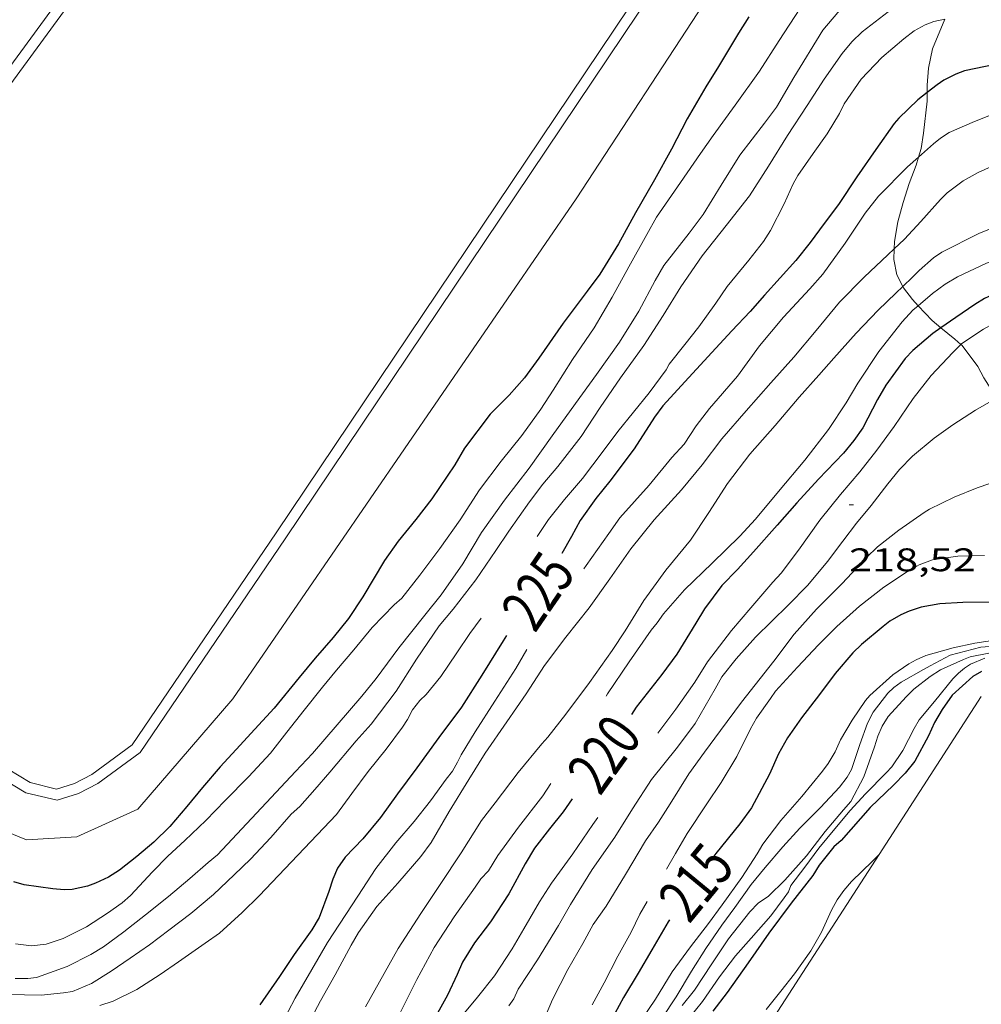
# Model space of a CAD drawing. Units: inches. Extents: x 453998 to 455002, y 4601498 to 4602003.
# Drawn here: x 454429 to 454473, y 4601900 to 4601946 of the extents above; entities that cross this region are included whole.
import ezdxf
from ezdxf.enums import TextEntityAlignment as Align

# ---------------------------------------------------------------- set-up
doc = ezdxf.new("R2010")
doc.units = ezdxf.units.IN
doc.header["$MEASUREMENT"] = 0
for name, color, linetype, lineweight in [('BASSA DE OBRA', 7, 'Continuous', 0), ('BOSC', 7, 'Continuous', 0), ('CORBA DE NIVELL', 7, 'Continuous', 0), ('CORBA MESTRA', 7, 'Continuous', 0), ('COTA ALTIMETRICA', 7, 'Continuous', 0), ('ETIQUETA CORBA MESTRA', 7, 'Continuous', 0), ('FILAT', 7, 'Continuous', 0), ('HIVERNACLE', 7, 'Continuous', 0)]:
    doc.layers.add(name, color=color, linetype=linetype, lineweight=lineweight)
doc.styles.add('Style-Arial', font='ARIAL.TTF')
doc.linetypes.add('bosc', pattern='A,-2.235,[9,dgnlstyle-mataro.shx,S=0.035752,R=0,X=0,Y=0],-2.235', length=4.47)
doc.linetypes.add('filat', pattern='A,0.25,[7,dgnlstyle-mataro.shx,S=0.008,R=0,X=0,Y=0],10.25', length=10.5)

# ---------------------------------------------------------------- blocks, each defined once
blk = doc.blocks.new('COTA')
at = {"color": 0, "linetype": 'ByBlock', "lineweight": -2}
blk.add_line((0, 0), (0.2, 0), dxfattribs=at)

msp = doc.modelspace()

# ---------------------------------------------------------------- linework, layer by layer
at = {"layer": 'BASSA DE OBRA', "color": 1, "linetype": 'Continuous', "lineweight": 0, "elevation": 230.268, "flags": 128}
msp.add_lwpolyline([(454425.192, 4601939.598), (454438.412, 4601957.649), (454439.407, 4601958.78), (454439.941, 4601959.143), (454440.449, 4601959.374), (454441.027, 4601959.543), (454441.683, 4601959.554), (454442.412, 4601959.578), (454446.961, 4601957.807), (454452.781, 4601954.175), (454455.071, 4601952.42), (454456.561, 4601951.318), (454457.557, 4601950.192), (454457.939, 4601949.294), (454458.061, 4601948.42), (454457.681, 4601947.074), (454440.744, 4601921.839), (454434.072, 4601912.018), (454432.124, 4601910.586), (454431.246, 4601910.136), (454430.254, 4601909.821), (454428.829, 4601910.169), (454427.737, 4601910.829)], dxfattribs=at)
at = {"layer": 'BASSA DE OBRA', "color": 5, "linetype": 'Continuous', "lineweight": 0, "elevation": 230.268, "flags": 128}
msp.add_lwpolyline([(454425.604, 4601939.314), (454438.802, 4601957.336), (454439.74, 4601958.402), (454440.187, 4601958.705), (454440.624, 4601958.904), (454441.103, 4601959.044), (454441.696, 4601959.054), (454442.326, 4601959.075), (454446.736, 4601957.358), (454452.496, 4601953.764), (454454.77, 4601952.021), (454456.221, 4601950.947), (454457.129, 4601949.922), (454457.453, 4601949.159), (454457.551, 4601948.455), (454457.221, 4601947.287), (454440.33, 4601922.119), (454433.707, 4601912.37), (454431.86, 4601911.013), (454431.055, 4601910.6), (454430.236, 4601910.34), (454429.022, 4601910.637), (454428.015, 4601911.245)], dxfattribs=at)
at = {"layer": 'BOSC', "color": 3, "linetype": 'bosc', "lineweight": 20}
for points in [[(454470.251, 4601942.353, 232.864), (454470.25, 4601942.684, 233.02), (454470.303, 4601943.473, 233.34), (454470.492, 4601944.348, 233.708), (454471.065, 4601945.72, 234.029)], [(454469.849, 4601939.381, 231.155), (454469.968, 4601939.782, 231.332), (454470.079, 4601940.474, 231.756), (454470.253, 4601941.954, 232.676), (454470.251, 4601942.353, 232.864)], [(454468.728, 4601935.162, 229.314), (454468.741, 4601935.495, 229.476), (454468.902, 4601936.408, 229.884), (454469.139, 4601937.297, 230.284), (454469.419, 4601938.167, 230.66), (454469.739, 4601939.006, 230.988), (454469.849, 4601939.381, 231.155)], [(454469.129, 4601933.434, 228.646), (454468.851, 4601933.97, 228.812), (454468.711, 4601934.673, 229.076), (454468.728, 4601935.162, 229.314)], [(454469.833, 4601932.551, 228.063), (454469.565, 4601932.839, 228.308), (454469.16, 4601933.376, 228.628), (454469.129, 4601933.434, 228.646)], [(454470.881, 4601931.531, 227.131), (454470.473, 4601931.863, 227.476), (454469.833, 4601932.551, 228.063)], [(454471.799, 4601930.765, 226.319), (454471.513, 4601931.019, 226.596), (454470.881, 4601931.531, 227.131)], [(454473.512, 4601928.348, 224.223), (454473.177, 4601928.727, 224.452), (454472.848, 4601929.239, 224.868), (454472.572, 4601929.759, 225.348), (454471.851, 4601930.719, 226.268), (454471.799, 4601930.765, 226.319)]]:
    msp.add_polyline3d(points, dxfattribs=at)
at = {"layer": 'CORBA DE NIVELL', "color": 30, "linetype": 'Continuous', "lineweight": 0, "flags": 128}
for points, elevation in [([(454472.714, 4601949.565), (454471.859, 4601949.358), (454470.384, 4601948.892), (454469.896, 4601948.668), (454468.75, 4601948.129), (454467.961, 4601947.645), (454467.151, 4601947.058), (454466.687, 4601946.64), (454466.401, 4601946.323), (454465.453, 4601945.215), (454464.125, 4601943.039), (454463.328, 4601941.681), (454462.773, 4601940.94), (454461.64, 4601939.468), (454460.778, 4601938.084), (454459.952, 4601936.739), (454459.311, 4601935.889), (454458.146, 4601934.395), (454457.746, 4601933.704), (454456.987, 4601932.299), (454456.112, 4601930.87), (454455.051, 4601929.386), (454454.079, 4601928.055)], 228), ([(454471.747, 4601947.352), (454471.162, 4601947.221), (454469.909, 4601946.862), (454469.337, 4601946.627), (454468.853, 4601946.341), (454468.458, 4601946.055), (454467.253, 4601945.139)], 227), ([(454464.394, 4601946.192), (454463.451, 4601944.736), (454462.542, 4601943.328), (454461.425, 4601941.764), (454460.407, 4601940.373), (454459.831, 4601939.549), (454458.912, 4601938.212), (454457.812, 4601936.617), (454457.366, 4601935.817), (454456.53, 4601934.333), (454455.765, 4601932.943), (454454.946, 4601931.539), (454453.94, 4601930.082), (454453.063, 4601928.663), (454452.498, 4601927.803), (454451.623, 4601926.585), (454450.675, 4601925.413), (454449.677, 4601924.085), (454448.784, 4601922.717), (454447.842, 4601921.398), (454446.924, 4601920.164), (454446.1, 4601919.109), (454445.752, 4601918.803), (454444.741, 4601917.763), (454443.894, 4601916.735), (454443.093, 4601915.808), (454442.455, 4601915.024), (454441.62, 4601913.971), (454440.811, 4601912.95), (454440.065, 4601911.993), (454439.06, 4601910.904), (454437.988, 4601909.806), (454437.091, 4601908.89), (454436.125, 4601907.975), (454435.344, 4601907.257), (454434.64, 4601906.539), (454433.633, 4601905.453), (454433.249, 4601905.116), (454432.578, 4601904.631), (454431.615, 4601904.011), (454430.531, 4601903.467), (454429.757, 4601903.213), (454429.075, 4601903.141), (454428.342, 4601903.233)], 229), ([(454471.065, 4601945.72), (454470.56, 4601945.618), (454470.147, 4601945.456), (454469.65, 4601945.176), (454469.178, 4601944.817), (454468.162, 4601943.953), (454467.208, 4601942.958), (454466.424, 4601941.833), (454466.21, 4601941.385), (454465.651, 4601940.447), (454465.012, 4601939.546), (454464.309, 4601938.541), (454464.091, 4601938.149), (454463.671, 4601937.235), (454463.048, 4601936.012), (454462.724, 4601935.497), (454462.047, 4601934.637), (454461.052, 4601933.437), (454460.528, 4601932.665), (454459.756, 4601931.578), (454459.107, 4601930.767), (454458.394, 4601929.868), (454458.245, 4601929.607), (454457.474, 4601928.539), (454456.749, 4601927.656), (454456.033, 4601926.769), (454455.352, 4601925.872), (454454.401, 4601924.615), (454453.584, 4601923.648), (454452.85, 4601922.723), (454452.329, 4601921.939)], 226), ([(454469.849, 4601939.381), (454469.343, 4601938.935), (454468.011, 4601937.587), (454467.404, 4601936.801), (454466.472, 4601935.426), (454465.445, 4601933.999), (454464.847, 4601933.326), (454463.649, 4601932.024), (454462.545, 4601930.699), (454461.525, 4601929.311), (454460.244, 4601927.828), (454459.632, 4601927.028), (454459.079, 4601926.186), (454458.514, 4601925.576), (454457.464, 4601924.308), (454456.121, 4601922.802), (454455.609, 4601922.082), (454454.579, 4601920.618), (454454.473, 4601920.464)], 224), ([(454468.728, 4601935.162), (454468.433, 4601934.883), (454467.345, 4601933.857), (454466.21, 4601932.716), (454465.137, 4601931.417), (454464.111, 4601930.191), (454463.061, 4601929.012), (454461.93, 4601927.712), (454460.804, 4601926.425), (454459.899, 4601925.235), (454458.958, 4601924.083), (454457.696, 4601922.706), (454456.624, 4601921.37), (454455.661, 4601919.997), (454454.706, 4601918.669), (454453.64, 4601917.317), (454452.661, 4601916.017), (454451.814, 4601914.716), (454450.923, 4601913.422), (454449.93, 4601911.995), (454449.176, 4601910.784), (454448.281, 4601909.307), (454447.443, 4601907.875), (454446.977, 4601907.237), (454445.914, 4601906.014), (454444.958, 4601904.939), (454444.108, 4601903.753), (454443.768, 4601903.158), (454443.035, 4601901.806), (454442.367, 4601900.605), (454441.677, 4601899.297)], 223), ([(454469.129, 4601933.434), (454468.81, 4601933.131), (454467.988, 4601932.345), (454466.988, 4601931.284), (454465.957, 4601930.133), (454465.266, 4601929.356), (454464.369, 4601928.342), (454463.258, 4601927.042), (454462.094, 4601925.733), (454461.071, 4601924.377), (454460.207, 4601923.045), (454459.375, 4601921.778), (454458.228, 4601920.404), (454457.228, 4601919.001), (454456.368, 4601917.607), (454455.767, 4601916.713), (454454.72, 4601915.238), (454453.639, 4601913.783), (454452.817, 4601912.724), (454452.531, 4601912.421), (454451.443, 4601911.103), (454450.385, 4601909.698), (454449.769, 4601908.891), (454448.827, 4601907.405), (454447.861, 4601905.953), (454446.982, 4601904.614), (454445.938, 4601903.009), (454444.434, 4601900.33)], 222), ([(454469.833, 4601932.551), (454469.585, 4601932.338), (454469.092, 4601931.808), (454468.018, 4601930.44), (454467.056, 4601928.99), (454466.516, 4601928.094), (454465.707, 4601926.859), (454464.626, 4601925.452), (454463.419, 4601924.017), (454462.36, 4601922.747), (454461.64, 4601921.955), (454460.364, 4601920.715), (454459.086, 4601919.493), (454458.121, 4601918.388), (454457.832, 4601917.971), (454457.557, 4601917.646), (454456.556, 4601916.179), (454455.554, 4601914.716), (454455.489, 4601914.609)], 221), ([(454471.799, 4601930.765), (454471.431, 4601930.407), (454470.429, 4601929.349), (454469.608, 4601928.291), (454468.723, 4601927.002), (454467.932, 4601925.906), (454467.156, 4601924.923), (454466.267, 4601923.871), (454465.309, 4601922.693), (454464.329, 4601921.317), (454463.538, 4601920.256), (454463.153, 4601919.845), (454462.143, 4601918.664), (454461.246, 4601917.63), (454460.155, 4601916.183), (454459.569, 4601915.246), (454458.693, 4601914.008), (454457.862, 4601912.901)], 219), ([(454473.512, 4601928.348), (454472.467, 4601927.757), (454471.431, 4601927.081), (454470.57, 4601926.463), (454469.565, 4601925.632), (454468.973, 4601925.027), (454468.433, 4601924.361), (454467.676, 4601923.372), (454466.994, 4601922.553), (454466.368, 4601921.724), (454465.671, 4601920.801), (454464.755, 4601919.71), (454463.86, 4601918.786), (454463.102, 4601918.055), (454462.349, 4601917.317), (454461.475, 4601916.32), (454460.816, 4601915.488), (454460.5, 4601914.949), (454459.581, 4601913.354), (454458.778, 4601912.269), (454457.58, 4601910.771), (454456.698, 4601909.43), (454455.894, 4601908.13), (454454.845, 4601906.644), (454453.855, 4601905.037), (454453.305, 4601904.066), (454452.337, 4601902.485), (454451.451, 4601901.142), (454451.256, 4601900.702), (454451.025, 4601900.37)], 218), ([(454473.703, 4601924.582), (454472.547, 4601924.183), (454471.483, 4601923.75), (454470.359, 4601923.208), (454470.103, 4601923.043), (454468.945, 4601922.228), (454467.964, 4601921.467), (454467.451, 4601920.986), (454466.342, 4601919.78), (454465.159, 4601918.604), (454464.131, 4601917.45), (454463.199, 4601916.221), (454461.72, 4601914.337), (454460.752, 4601913.034), (454460.008, 4601912.039), (454459.288, 4601911.037), (454458.439, 4601909.656), (454457.894, 4601908.816), (454457.308, 4601907.966), (454456.386, 4601906.417), (454455.5, 4601904.962), (454454.894, 4601904.112), (454454.421, 4601903.239), (454453.739, 4601902.044), (454453.033, 4601900.675), (454452.442, 4601899.295)], 217), ([(454472.885, 4601921.066), (454471.649, 4601921.045), (454470.495, 4601920.872), (454469.881, 4601920.647), (454469.348, 4601920.342), (454468.261, 4601919.621), (454467.133, 4601918.742), (454466.089, 4601917.806), (454465.248, 4601916.964), (454464.283, 4601915.936), (454463.278, 4601914.838), (454463.039, 4601914.504), (454462.4, 4601913.603), (454462.131, 4601913.102), (454461.504, 4601911.842), (454460.782, 4601910.634), (454460.124, 4601909.656), (454459.221, 4601908.296), (454458.677, 4601907.378), (454458.261, 4601906.651)], 216), ([(454449.747, 4601918.198), (454449.226, 4601917.491), (454448.624, 4601916.601), (454447.889, 4601915.51), (454447.218, 4601914.683), (454446.927, 4601914.402), (454446.589, 4601913.984), (454446.367, 4601913.541), (454446.137, 4601913.18), (454445.38, 4601912.176), (454444.561, 4601911.148), (454443.801, 4601910.128), (454443.105, 4601909.176), (454439.544, 4601905.433), (454438.758, 4601904.673), (454437.715, 4601903.713), (454437.059, 4601903.263), (454435.831, 4601902.394), (454435.003, 4601901.819), (454433.93, 4601901.121), (454432.839, 4601900.587), (454432.221, 4601900.388)], 226), ([(454473.454, 4601917.192), (454472.431, 4601917.048), (454471.443, 4601916.834), (454470.192, 4601916.48), (454469.737, 4601916.279), (454469.403, 4601916.094), (454468.661, 4601915.584), (454467.605, 4601914.645), (454467.417, 4601914.402), (454466.803, 4601913.508), (454466.264, 4601912.598), (454466.014, 4601912.047), (454465.693, 4601911.509), (454465.433, 4601911.162), (454464.482, 4601910.002), (454463.525, 4601908.893), (454462.7, 4601907.812), (454462.428, 4601907.363), (454461.736, 4601906.273), (454460.83, 4601905.023), (454460.195, 4601904.158), (454459.363, 4601903.093), (454458.53, 4601901.933), (454457.754, 4601900.677), (454456.771, 4601899.208)], 214), ([(454451.847, 4601916.753), (454451.347, 4601915.88), (454450.379, 4601914.382), (454449.476, 4601912.973), (454448.834, 4601911.909), (454448.668, 4601911.568), (454448.425, 4601911.168), (454448.137, 4601910.786), (454447.425, 4601909.794), (454446.669, 4601908.85), (454445.825, 4601907.873), (454444.9, 4601906.683), (454444.075, 4601905.422), (454442.69, 4601903.285), (454441.97, 4601902.053), (454441.199, 4601900.727), (454440.553, 4601899.509), (454440.319, 4601898.944), (454440.162, 4601898.443), (454439.798, 4601897.051), (454439.603, 4601896.577)], 224), ([(454473.327, 4601916.904), (454472.709, 4601916.857), (454471.306, 4601916.486), (454470.39, 4601916.005), (454470.082, 4601915.838), (454469.047, 4601915.251), (454468.708, 4601915.003), (454468.445, 4601914.751), (454467.77, 4601913.873), (454467.506, 4601913.371), (454467.147, 4601912.392), (454466.762, 4601911.239), (454466.567, 4601910.883), (454466.217, 4601910.428), (454465.345, 4601909.49), (454464.388, 4601908.542), (454463.618, 4601907.69), (454462.795, 4601906.738), (454462.156, 4601905.948), (454461.404, 4601904.895), (454460.815, 4601904.077), (454460.069, 4601903.008), (454459.422, 4601901.973), (454458.712, 4601900.797), (454458.049, 4601899.791)], 213), ([(454473.084, 4601916.587), (454472.228, 4601916.408), (454471.91, 4601916.297), (454470.857, 4601915.814), (454470.388, 4601915.515), (454469.635, 4601914.929), (454469.275, 4601914.579), (454468.449, 4601913.665), (454468.175, 4601913.233), (454467.981, 4601912.771), (454467.828, 4601912.278), (454467.336, 4601910.903), (454466.74, 4601909.767), (454466.398, 4601909.391), (454465.556, 4601908.382), (454464.705, 4601907.268), (454463.706, 4601906.149), (454462.957, 4601905.42)], 212), ([(454472.893, 4601916.353), (454472.242, 4601916.083), (454471.958, 4601915.889), (454471.682, 4601915.662), (454471.429, 4601915.396), (454470.59, 4601914.369), (454469.882, 4601913.518), (454469.653, 4601913.118), (454469.128, 4601912.111), (454468.629, 4601911.366), (454468.366, 4601911.079), (454467.417, 4601910.112), (454466.703, 4601909.354), (454465.995, 4601908.511), (454465.267, 4601907.625), (454464.625, 4601906.756), (454463.985, 4601905.912), (454463.871, 4601905.608), (454463.673, 4601905.347), (454463.056, 4601904.52), (454462.152, 4601903.481), (454461.441, 4601902.67), (454460.708, 4601901.708), (454459.914, 4601900.576), (454459.277, 4601899.784)], 211), ([(454452.953, 4601910.589), (454452.579, 4601910.025), (454451.469, 4601908.584), (454450.507, 4601907.28), (454450.087, 4601906.576), (454449.738, 4601906.209), (454449.468, 4601905.835), (454448.505, 4601904.462), (454447.591, 4601903.055), (454446.787, 4601901.594), (454445.965, 4601899.93)], 221), ([(454455.114, 4601909.029), (454454.885, 4601908.714), (454453.967, 4601907.368), (454452.988, 4601906.019), (454452.432, 4601905.16), (454451.706, 4601903.91), (454451.173, 4601902.99), (454450.355, 4601901.753), (454449.582, 4601900.777), (454448.441, 4601899.416)], 219), ([(454468.042, 4601907.334), (454467.734, 4601907.025), (454466.767, 4601906.084), (454466.416, 4601905.672), (454466.116, 4601905.243), (454465.849, 4601904.773), (454465.385, 4601903.755), (454464.9, 4601902.907), (454464.143, 4601901.84), (454463.518, 4601901.045), (454462.853, 4601900.209)], 209), ([(454462.957, 4601905.42), (454462.475, 4601905.097), (454462.092, 4601904.696), (454461.111, 4601903.453), (454460.344, 4601902.31), (454459.558, 4601901.096), (454458.985, 4601900.387)], 212), ([(454457.381, 4601905.177), (454457.034, 4601904.592), (454456.641, 4601903.759), (454456.025, 4601902.664), (454455.401, 4601901.436), (454454.846, 4601900.422)], 216)]:
    msp.add_lwpolyline(points, dxfattribs=dict(at, elevation=elevation))
at = {"layer": 'CORBA DE NIVELL', "color": 30, "linetype": 'Continuous', "lineweight": 0}
for points, elevation in [([(454493.945, 4601948.77), (454493.626, 4601948.678), (454492.975, 4601948.373), (454492.373, 4601947.991), (454491.086, 4601947.026), (454489.769, 4601946.055), (454488.767, 4601945.422), (454488.373, 4601945.258), (454487.059, 4601944.743), (454485.607, 4601944.132), (454484.108, 4601943.581), (454482.49, 4601943.019), (454480.96, 4601942.533), (454480.251, 4601942.388), (454478.758, 4601942.1), (454477.278, 4601941.884), (454475.769, 4601941.682), (454474.317, 4601941.588), (454473.15, 4601941.308), (454472.422, 4601941.008), (454471.26, 4601940.507), (454470.864, 4601940.249), (454470.533, 4601939.983), (454469.849, 4601939.381)], 224), ([(454467.253, 4601945.139), (454466.782, 4601944.682), (454466.337, 4601944.146), (454465.511, 4601942.961), (454464.734, 4601941.749), (454463.831, 4601940.374), (454462.96, 4601938.968), (454462.078, 4601937.599), (454461.015, 4601936.229), (454459.898, 4601934.847), (454458.921, 4601933.411), (454458.108, 4601932.104), (454457.22, 4601930.715), (454456.157, 4601929.234), (454455.224, 4601927.867), (454454.34, 4601926.536), (454453.267, 4601925.154), (454452.589, 4601924.343), (454451.966, 4601923.545), (454451.026, 4601922.189), (454450.422, 4601921.301), (454449.503, 4601919.95), (454448.467, 4601918.605), (454447.814, 4601917.835), (454446.779, 4601916.314), (454445.844, 4601914.839), (454444.699, 4601913.315), (454444.009, 4601912.549), (454442.8, 4601911.117), (454442.109, 4601910.32), (454441.411, 4601909.538), (454441.012, 4601909.18), (454440.078, 4601908.107), (454439.141, 4601907.109), (454438.403, 4601906.392), (454437.453, 4601905.497), (454436.412, 4601904.612), (454435.397, 4601903.858), (454434.499, 4601903.175), (454433.618, 4601902.563), (454432.745, 4601901.976), (454431.84, 4601901.406), (454430.963, 4601901.041), (454430.553, 4601900.978), (454429.525, 4601900.869), (454427.999, 4601900.894)], 227), ([(454494.232, 4601941.003), (454493.77, 4601940.903), (454493.073, 4601940.664), (454491.755, 4601940.141), (454490.116, 4601939.595), (454488.561, 4601939.096), (454486.942, 4601938.437), (454485.222, 4601937.637), (454484.002, 4601937.042), (454482.763, 4601936.58), (454482.024, 4601936.38), (454480.332, 4601936.015), (454478.574, 4601935.673), (454476.83, 4601935.507), (454475.315, 4601935.271), (454474.536, 4601935.058), (454472.968, 4601934.502), (454471.638, 4601933.883), (454471.072, 4601933.541), (454470.485, 4601933.11), (454469.833, 4601932.551)], 221), ([(454478.597, 4601940.061), (454477.58, 4601939.861), (454476.382, 4601939.667), (454475.054, 4601939.528), (454474.3, 4601939.377), (454473.853, 4601939.234), (454472.585, 4601938.674), (454471.906, 4601938.291), (454471.17, 4601937.732), (454470.853, 4601937.431), (454469.953, 4601936.415), (454469.201, 4601935.606), (454468.728, 4601935.162)], 223), ([(454473.573, 4601936.252), (454472.628, 4601935.873), (454470.923, 4601935.016), (454470.53, 4601934.746), (454469.874, 4601934.17), (454469.579, 4601933.86), (454469.129, 4601933.434)], 222), ([(454494.649, 4601934.636), (454493.678, 4601934.627), (454493.047, 4601934.566), (454491.408, 4601934.453), (454489.749, 4601934.395), (454487.941, 4601934.32), (454486.297, 4601934.234), (454484.929, 4601934.082), (454483.676, 4601933.849), (454482.265, 4601933.535), (454480.754, 4601933.175), (454479.351, 4601932.891), (454477.851, 4601932.725), (454476.37, 4601932.63), (454474.919, 4601932.4), (454474.339, 4601932.189), (454473.274, 4601931.722), (454472.832, 4601931.476), (454471.844, 4601930.809), (454471.799, 4601930.765)], 219), ([(454454.079, 4601928.055), (454453.011, 4601926.575), (454451.956, 4601925.089), (454450.816, 4601923.607), (454449.768, 4601922.126), (454448.907, 4601920.684), (454447.912, 4601919.26), (454447.153, 4601918.328), (454445.966, 4601916.828), (454444.919, 4601915.416), (454444.265, 4601914.607), (454443.137, 4601913.295), (454441.989, 4601911.978), (454441.219, 4601911.146), (454437.638, 4601907.32), (454437.209, 4601906.956), (454436.362, 4601906.226), (454435.385, 4601905.405), (454434.323, 4601904.564), (454433.326, 4601903.778), (454432.397, 4601903.089), (454431.81, 4601902.741), (454430.723, 4601902.18), (454429.305, 4601901.681), (454428.907, 4601901.636), (454428.337, 4601901.627)], 228), ([(454468.043, 4601907.335), (454468.042, 4601907.334)], 209)]:
    msp.add_lwpolyline(points, dxfattribs=dict(at, elevation=elevation))
at = {"layer": 'CORBA MESTRA', "color": 30, "linetype": 'Continuous', "lineweight": 30, "flags": 128}
for points, elevation in [([(454462.045, 4601945.829), (454461.581, 4601945.075), (454460.656, 4601943.538), (454460.078, 4601942.606), (454459.212, 4601941.136), (454458.493, 4601939.743), (454457.707, 4601938.334), (454456.841, 4601936.824), (454456.056, 4601935.4), (454455.208, 4601933.996), (454454.624, 4601933.225), (454453.519, 4601931.749), (454452.402, 4601930.136), (454451.741, 4601929.239), (454451.038, 4601928.444), (454450.162, 4601927.567), (454448.988, 4601926.002), (454448.541, 4601925.245), (454447.476, 4601923.67), (454446.742, 4601922.731), (454445.94, 4601921.735), (454445.311, 4601920.835), (454444.311, 4601919.178), (454443.647, 4601918.181), (454442.949, 4601917.302), (454442.113, 4601916.355), (454441.383, 4601915.458), (454440.239, 4601914.052), (454439.342, 4601913.087), (454438.481, 4601912.162), (454437.758, 4601911.367), (454436.935, 4601910.41), (454436.215, 4601909.54), (454435.436, 4601908.623), (454434.712, 4601907.901), (454433.918, 4601907.242), (454433.124, 4601906.604), (454432.622, 4601906.296), (454432.019, 4601906.006), (454431.662, 4601905.882), (454430.956, 4601905.725), (454430.589, 4601905.713), (454430.057, 4601905.755), (454428.739, 4601905.935), (454428.265, 4601906.082)], 230), ([(454470.251, 4601942.353), (454469.82, 4601942.017), (454468.944, 4601941.169), (454468.73, 4601940.917), (454467.892, 4601939.735), (454467.021, 4601938.475), (454466.166, 4601937.207), (454465.513, 4601936.326), (454464.87, 4601935.46), (454464.205, 4601934.624), (454463.496, 4601933.829), (454462.768, 4601933.036), (454462.112, 4601932.279), (454461.262, 4601931.4), (454460.346, 4601930.407), (454459.299, 4601929.245), (454458.096, 4601927.943), (454457.712, 4601927.425), (454456.78, 4601925.967), (454455.665, 4601924.483), (454455.023, 4601923.692), (454454.296, 4601922.68), (454453.902, 4601921.945), (454453.461, 4601921.161)], 225), ([(454470.881, 4601931.531), (454470.507, 4601931.267), (454469.595, 4601930.497), (454469.236, 4601930.118), (454468.349, 4601928.902), (454467.968, 4601928.239), (454467.283, 4601926.944), (454466.879, 4601926.349), (454466.403, 4601925.781), (454465.258, 4601924.579), (454464.258, 4601923.488), (454463.353, 4601922.459), (454462.26, 4601921.244), (454461.522, 4601920.43), (454460.803, 4601919.692), (454460.005, 4601918.621), (454459.61, 4601917.958), (454458.739, 4601916.538), (454458.044, 4601915.597), (454456.869, 4601914.101), (454456.652, 4601913.772)], 220), ([(454473.293, 4601918.928), (454471.88, 4601918.91), (454470.83, 4601918.854), (454469.97, 4601918.701), (454469.418, 4601918.514), (454469.036, 4601918.34), (454468.523, 4601918.049), (454468.217, 4601917.815), (454467.221, 4601916.986), (454466.835, 4601916.603), (454466.023, 4601915.649), (454465.298, 4601914.688), (454464.474, 4601913.613), (454463.823, 4601912.688), (454463.411, 4601911.951), (454462.996, 4601911.03), (454462.166, 4601909.468), (454461.641, 4601908.739), (454460.536, 4601907.374), (454460.449, 4601907.247)], 215), ([(454450.92, 4601917.391), (454450.758, 4601917.151), (454449.781, 4601915.569), (454448.847, 4601914.099), (454447.81, 4601912.714), (454446.791, 4601911.317), (454445.906, 4601910.126), (454445.118, 4601909.027), (454444.305, 4601908.048), (454443.496, 4601907.208), (454443.138, 4601906.708), (454442.929, 4601906.205), (454442.747, 4601905.628), (454442.307, 4601904.436), (454441.967, 4601903.862), (454441.147, 4601902.731), (454440.48, 4601901.717), (454439.574, 4601900.423)], 225), ([(454472.736, 4601915.748), (454472.345, 4601915.504), (454471.401, 4601914.648), (454470.936, 4601913.995), (454470.59, 4601913.392), (454470.311, 4601912.787), (454469.677, 4601911.62), (454469.23, 4601911.068), (454468.694, 4601910.522), (454467.631, 4601909.494), (454467.187, 4601908.978), (454466.297, 4601907.974), (454465.958, 4601907.678), (454465.286, 4601906.846)], 210), ([(454453.93, 4601909.883), (454453.517, 4601909.293), (454452.894, 4601908.51), (454452.205, 4601907.617), (454451.77, 4601906.907), (454451.015, 4601905.529), (454450.176, 4601904.238), (454449.441, 4601903.279), (454448.884, 4601902.381), (454448.64, 4601901.815), (454448.199, 4601900.862), (454447.664, 4601899.896)], 220), ([(454465.286, 4601906.846), (454464.985, 4601906.362), (454463.996, 4601905.089), (454462.973, 4601903.713), (454462.026, 4601902.352), (454461.053, 4601900.987), (454460.396, 4601900.126)], 210), ([(454458.408, 4601904.33), (454458.346, 4601904.239), (454457.591, 4601902.953), (454456.962, 4601901.878), (454456.292, 4601900.764), (454455.688, 4601899.653)], 215)]:
    msp.add_lwpolyline(points, dxfattribs=dict(at, elevation=elevation))
at = {"layer": 'CORBA MESTRA', "color": 30, "linetype": 'Continuous', "lineweight": 30}
for points, elevation in [([(454482.613, 4601944.647), (454480.966, 4601944.363), (454479.182, 4601944.129), (454477.697, 4601943.983), (454476.128, 4601943.866), (454474.755, 4601943.749), (454473.375, 4601943.628), (454471.958, 4601943.343), (454471.557, 4601943.19), (454471.009, 4601942.913), (454470.699, 4601942.701), (454470.251, 4601942.353)], 225), ([(454485.368, 4601935.281), (454484.021, 4601934.924), (454482.894, 4601934.721), (454481.816, 4601934.601), (454481.035, 4601934.586), (454479.488, 4601934.48), (454478.459, 4601934.36), (454477.115, 4601934.18), (454476.164, 4601933.954), (454474.68, 4601933.564), (454473.682, 4601933.246), (454472.884, 4601932.878), (454472.441, 4601932.612), (454471.566, 4601932.014), (454470.881, 4601931.531)], 220)]:
    msp.add_lwpolyline(points, dxfattribs=dict(at, elevation=elevation))
at = {"layer": 'FILAT', "color": 7, "linetype": 'filat', "lineweight": 0}
msp.add_polyline3d([(454419.656, 4601934.559, 231.556), (454431.158, 4601951.167, 231.136), (454438.303, 4601961.298, 231.236), (454439.287, 4601962.041, 231.236), (454440.274, 4601962.424, 231.24), (454441.329, 4601962.625, 231.252), (454442.642, 4601962.641, 231.26), (454443.826, 4601962.352, 231.26), (454458.687, 4601952.635, 231.28), (454459.339, 4601951.612, 231.224), (454459.989, 4601950.196, 231.236), (454460.436, 4601948.483, 231.204), (454460.23, 4601946.825, 230.98), (454454.117, 4601937.466, 230.872), (454438.34, 4601914.485, 231.312), (454433.964, 4601909.409, 231.42), (454431.171, 4601908.147, 231.464), (454428.851, 4601908.008, 231.62), (454425.36, 4601909.43, 231.912)], dxfattribs=at)
at = {"layer": 'HIVERNACLE', "color": 7, "linetype": 'Continuous', "lineweight": 0}
for points, elevation in [([(454472.735, 4601914.586), (454468.042, 4601907.334)], 211.072), ([(454468.042, 4601907.334), (454403.075, 4601806.92), (454404.104, 4601806.236)], 211.036)]:
    msp.add_lwpolyline(points, dxfattribs=dict(at, elevation=elevation))

# ---------------------------------------------------------------- block references
at = {"layer": 'COTA ALTIMETRICA', "color": 7, "linetype": 'Continuous', "lineweight": 0, "xscale": 1.000001550400009, "yscale": 1.000001550399986, "zscale": 1.0000015504, "rotation": 359.9995652666707}
msp.add_blockref('COTA', (454466.655, 4601923.398, 218.52), dxfattribs=at)

# ---------------------------------------------------------------- texts
at = {"layer": 'COTA ALTIMETRICA', "color": 7, "linetype": 'Continuous', "lineweight": 0, "style": 'Style-Arial', "width": 1.333331}
msp.add_text('218,52', height=1.05, rotation=359.9996, dxfattribs=at).set_placement((454466.655, 4601921.398, 218.52), align=Align.TOP_LEFT)
at = {"layer": 'ETIQUETA CORBA MESTRA', "color": 7, "linetype": 'Continuous', "lineweight": 0, "style": 'Style-Arial', "width": 0.750001}
for s, rotation, p in [('225', 55.4808, (454452.362, 4601919.438, 225)), ('220', 54.2077, (454455.398, 4601911.948, 220)), ('215', 50.4907, (454459.623, 4601906.058, 215))]:
    msp.add_text(s, height=2, rotation=rotation, dxfattribs=at).set_placement(p, align=Align.MIDDLE_CENTER)

doc.saveas('drawing.dxf')
